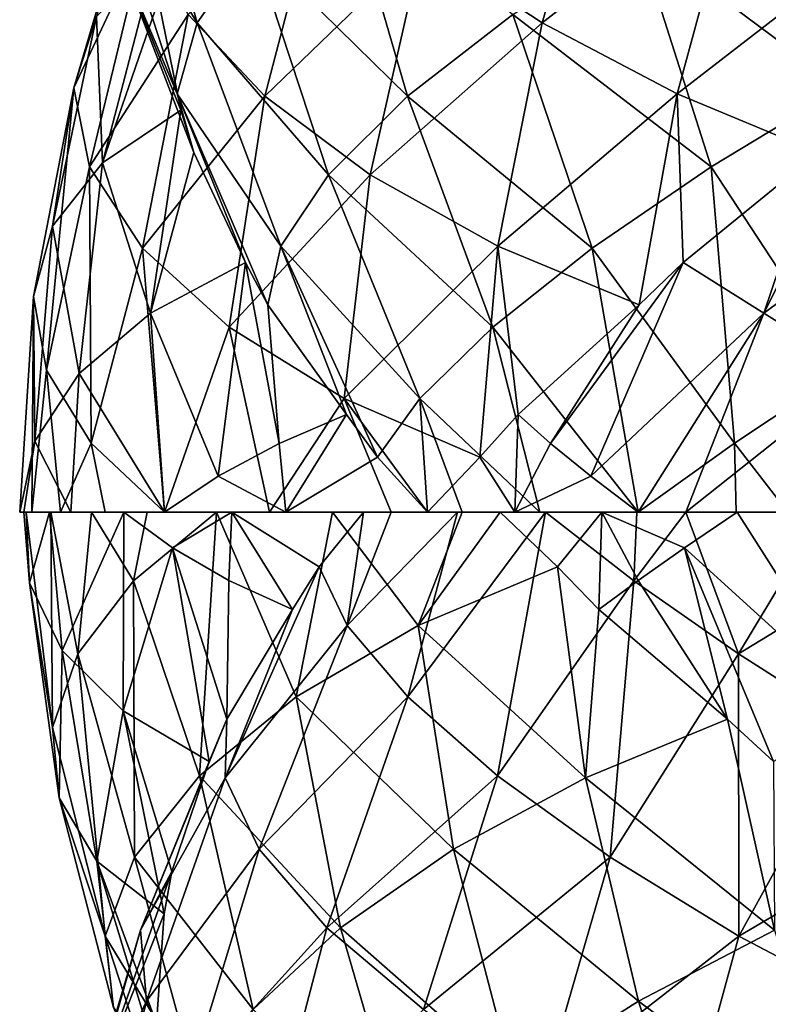
# Model space of a CAD drawing. Extents: x 5.8 to 9.8, y 9.4 to 49.9.
# Drawn here: x 6.2 to 7.3, y 35.1 to 36.6 of the extents above; entities that cross this region are included whole.
import ezdxf

# ---------------------------------------------------------------- set-up
doc = ezdxf.new("R2010")
doc.units = 0
doc.header["$MEASUREMENT"] = 0
doc.layers.add('DEFAULT', color=7, linetype='CONTINUOUS')

msp = doc.modelspace()

# ---------------------------------------------------------------- linework, layer by layer
at = {"layer": 'DEFAULT'}
for points in [[(6.326764, 36.817509, 1.525286), (6.370762, 36.936005, 1.332207), (6.466141, 36.58894, 1.231367)], [(6.466141, 36.58894, 1.231367), (6.370762, 36.936005, 1.332207), (6.549321, 36.707436, 1.051655)], [(6.984677, 36.58894, 3.3699), (7.085517, 36.936005, 3.465279), (6.804965, 36.707436, 3.28672)], [(7.278596, 36.817509, 3.509277), (7.085517, 36.936005, 3.465279), (6.984677, 36.58894, 3.3699)], [(6.280871, 36.491268, 2.401226), (6.379989, 36.826656, 2.503652), (6.314788, 36.598083, 2.19942)], [(6.379989, 36.826656, 2.503652), (6.280871, 36.491268, 2.401226), (6.388771, 36.719837, 2.7081)], [(6.567669, 36.478863, 3.053734), (6.65963, 36.82991, 3.155864), (6.452716, 36.601341, 2.89552)], [(6.680177, 36.82991, 0.90632), (6.782308, 36.478863, 0.814359), (6.549321, 36.707436, 1.051655)], [(6.65963, 36.82991, 3.155864), (6.567669, 36.478863, 3.053734), (6.804965, 36.707436, 3.28672)], [(6.782308, 36.478863, 0.814359), (6.680177, 36.82991, 0.90632), (6.940521, 36.601341, 0.699406)], [(7.332389, 36.826656, 0.626678), (7.434815, 36.491268, 0.527561), (7.127942, 36.719837, 0.635461)], [(6.436042, 36.482121, 1.433777), (6.326764, 36.817509, 1.525286), (6.466141, 36.58894, 1.231367)], [(6.326764, 36.817509, 1.525286), (6.436042, 36.482121, 1.433777), (6.339406, 36.71069, 1.729531)], [(7.187088, 36.482121, 3.399999), (7.278596, 36.817509, 3.509277), (6.984677, 36.58894, 3.3699)], [(7.278596, 36.817509, 3.509277), (7.187088, 36.482121, 3.399999), (7.482841, 36.71069, 3.496635)], [(6.304452, 36.372768, 2.597845), (6.388771, 36.719837, 2.7081), (6.280871, 36.491268, 2.401226)], [(6.452716, 36.601341, 2.89552), (6.388771, 36.719837, 2.7081), (6.304452, 36.372768, 2.597845)], [(6.940521, 36.601341, 0.699406), (7.127942, 36.719837, 0.635461), (7.238196, 36.372768, 0.551142)], [(7.238196, 36.372768, 0.551142), (7.127942, 36.719837, 0.635461), (7.434815, 36.491268, 0.527561)], [(6.436042, 36.482121, 1.433777), (6.46098, 36.393921, 1.645733), (6.339406, 36.71069, 1.729531)], [(6.407868, 36.622494, 1.93167), (6.339406, 36.71069, 1.729531), (6.441836, 36.45771, 1.717186)], [(6.339406, 36.71069, 1.729531), (6.46098, 36.393921, 1.645733), (6.441836, 36.45771, 1.717186)], [(6.466141, 36.58894, 1.231367), (6.549321, 36.707436, 1.051655), (6.663581, 36.360367, 0.972849)], [(6.663581, 36.360367, 0.972849), (6.549321, 36.707436, 1.051655), (6.782308, 36.478863, 0.814359)], [(6.726159, 36.360367, 3.17246), (6.804965, 36.707436, 3.28672), (6.567669, 36.478863, 3.053734)], [(6.984677, 36.58894, 3.3699), (6.804965, 36.707436, 3.28672), (6.726159, 36.360367, 3.17246)], [(7.187088, 36.482121, 3.399999), (7.399044, 36.393921, 3.375061), (7.482841, 36.71069, 3.496635)], [(6.314788, 36.598083, 2.19942), (6.403998, 36.686283, 2.005542), (6.324064, 36.378639, 1.871303)], [(6.407868, 36.622494, 1.93167), (6.324064, 36.378639, 1.871303), (6.403998, 36.686283, 2.005542)], [(6.441836, 36.45771, 1.717186), (6.324064, 36.378639, 1.871303), (6.407868, 36.622494, 1.93167)], [(6.383998, 36.250294, 2.776502), (6.452716, 36.601341, 2.89552), (6.304452, 36.372768, 2.597845)], [(6.452716, 36.601341, 2.89552), (6.383998, 36.250294, 2.776502), (6.567669, 36.478863, 3.053734)], [(6.940521, 36.601341, 0.699406), (7.05954, 36.250294, 0.630688), (6.782308, 36.478863, 0.814359)], [(7.05954, 36.250294, 0.630688), (6.940521, 36.601341, 0.699406), (7.238196, 36.372768, 0.551142)], [(6.314788, 36.598083, 2.19942), (6.24891, 36.283756, 2.042166), (6.280871, 36.491268, 2.401226)], [(6.24891, 36.283756, 2.042166), (6.314788, 36.598083, 2.19942), (6.324064, 36.378639, 1.871303)], [(6.466141, 36.58894, 1.231367), (6.592056, 36.253548, 1.164578), (6.436042, 36.482121, 1.433777)], [(6.592056, 36.253548, 1.164578), (6.466141, 36.58894, 1.231367), (6.663581, 36.360367, 0.972849)], [(6.917889, 36.253548, 3.243985), (6.984677, 36.58894, 3.3699), (6.726159, 36.360367, 3.17246)], [(6.984677, 36.58894, 3.3699), (6.917889, 36.253548, 3.243985), (7.187088, 36.482121, 3.399999)], [(6.24891, 36.283756, 2.042166), (6.220392, 36.178139, 2.22064), (6.280871, 36.491268, 2.401226)], [(6.220392, 36.178139, 2.22064), (6.240035, 36.067436, 2.397182), (6.280871, 36.491268, 2.401226)], [(6.280871, 36.491268, 2.401226), (6.240035, 36.067436, 2.397182), (6.304452, 36.372768, 2.597845)], [(7.434815, 36.491268, 0.527561), (7.438859, 36.067436, 0.486725), (7.238196, 36.372768, 0.551142)], [(6.514341, 36.131794, 2.925586), (6.567669, 36.478863, 3.053734), (6.383998, 36.250294, 2.776502)], [(6.592056, 36.253548, 1.164578), (6.572381, 36.165352, 1.377088), (6.436042, 36.482121, 1.433777)], [(6.46098, 36.393921, 1.645733), (6.436042, 36.482121, 1.433777), (6.5388, 36.229141, 1.442998)], [(6.436042, 36.482121, 1.433777), (6.572381, 36.165352, 1.377088), (6.5388, 36.229141, 1.442998)], [(6.726159, 36.360367, 3.17246), (6.567669, 36.478863, 3.053734), (6.514341, 36.131794, 2.925586)], [(6.663581, 36.360367, 0.972849), (6.782308, 36.478863, 0.814359), (6.910455, 36.131794, 0.761031)], [(6.910455, 36.131794, 0.761031), (6.782308, 36.478863, 0.814359), (7.05954, 36.250294, 0.630688)], [(6.917889, 36.253548, 3.243985), (7.130398, 36.165352, 3.26366), (7.187088, 36.482121, 3.399999)], [(7.187088, 36.482121, 3.399999), (7.130398, 36.165352, 3.26366), (7.196309, 36.229141, 3.297242)], [(7.399044, 36.393921, 3.375061), (7.187088, 36.482121, 3.399999), (7.196309, 36.229141, 3.297242)], [(6.324064, 36.378639, 1.871303), (6.441836, 36.45771, 1.717186), (6.39609, 36.153118, 1.564391)], [(6.46098, 36.393921, 1.645733), (6.39609, 36.153118, 1.564391), (6.441836, 36.45771, 1.717186)], [(7.624613, 36.378639, 3.511977), (7.470496, 36.45771, 3.394205), (7.317701, 36.153118, 3.439952)], [(7.399044, 36.393921, 3.375061), (7.317701, 36.153118, 3.439952), (7.470496, 36.45771, 3.394205)], [(6.5388, 36.229141, 1.442998), (6.39609, 36.153118, 1.564391), (6.46098, 36.393921, 1.645733)], [(7.196309, 36.229141, 3.297242), (7.317701, 36.153118, 3.439952), (7.399044, 36.393921, 3.375061)], [(6.240035, 36.067436, 2.397182), (6.306789, 35.957561, 2.562356), (6.304452, 36.372768, 2.597845)], [(6.24891, 36.283756, 2.042166), (6.324064, 36.378639, 1.871303), (6.288752, 36.062214, 1.709545)], [(6.288752, 36.062214, 1.709545), (6.324064, 36.378639, 1.871303), (6.39609, 36.153118, 1.564391)], [(6.304452, 36.372768, 2.597845), (6.306789, 35.957561, 2.562356), (6.383998, 36.250294, 2.776502)], [(7.238196, 36.372768, 0.551142), (7.273685, 35.957561, 0.553479), (7.05954, 36.250294, 0.630688)], [(7.438859, 36.067436, 0.486725), (7.273685, 35.957561, 0.553479), (7.238196, 36.372768, 0.551142)], [(7.462855, 36.062214, 3.547289), (7.624613, 36.378639, 3.511977), (7.317701, 36.153118, 3.439952)], [(6.68701, 36.024979, 3.03541), (6.726159, 36.360367, 3.17246), (6.514341, 36.131794, 2.925586)], [(6.663581, 36.360367, 0.972849), (6.800631, 36.024979, 0.933699), (6.592056, 36.253548, 1.164578)], [(6.800631, 36.024979, 0.933699), (6.663581, 36.360367, 0.972849), (6.910455, 36.131794, 0.761031)], [(6.726159, 36.360367, 3.17246), (6.68701, 36.024979, 3.03541), (6.917889, 36.253548, 3.243985)], [(6.222135, 35.960957, 1.871229), (6.220392, 36.178139, 2.22064), (6.24891, 36.283756, 2.042166)], [(6.222135, 35.960957, 1.871229), (6.24891, 36.283756, 2.042166), (6.288752, 36.062214, 1.709545)], [(6.417084, 35.854389, 2.707329), (6.383998, 36.250294, 2.776502), (6.306789, 35.957561, 2.562356)], [(6.514341, 36.131794, 2.925586), (6.383998, 36.250294, 2.776502), (6.417084, 35.854389, 2.707329)], [(6.572381, 36.165352, 1.377088), (6.592056, 36.253548, 1.164578), (6.690651, 36.000568, 1.194963)], [(6.800631, 36.024979, 0.933699), (6.737203, 35.936779, 1.137474), (6.592056, 36.253548, 1.164578)], [(6.592056, 36.253548, 1.164578), (6.737203, 35.936779, 1.137474), (6.690651, 36.000568, 1.194963)], [(6.68701, 36.024979, 3.03541), (6.890784, 35.936779, 3.098838), (6.917889, 36.253548, 3.243985)], [(6.917889, 36.253548, 3.243985), (6.890784, 35.936779, 3.098838), (6.948273, 36.000568, 3.14539)], [(6.910455, 36.131794, 0.761031), (7.05954, 36.250294, 0.630688), (7.128712, 35.854389, 0.663774)], [(7.130398, 36.165352, 3.26366), (6.917889, 36.253548, 3.243985), (6.948273, 36.000568, 3.14539)], [(7.128712, 35.854389, 0.663774), (7.05954, 36.250294, 0.630688), (7.273685, 35.957561, 0.553479)], [(6.5388, 36.229141, 1.442998), (6.497798, 35.90839, 1.304446), (6.39609, 36.153118, 1.564391)], [(6.589533, 35.957405, 1.243931), (6.497798, 35.90839, 1.304446), (6.5388, 36.229141, 1.442998)], [(6.572381, 36.165352, 1.377088), (6.589533, 35.957405, 1.243931), (6.5388, 36.229141, 1.442998)], [(7.057756, 35.90839, 3.338243), (7.196309, 36.229141, 3.297242), (6.997241, 35.957405, 3.246509)], [(7.130398, 36.165352, 3.26366), (6.997241, 35.957405, 3.246509), (7.196309, 36.229141, 3.297242)], [(7.196309, 36.229141, 3.297242), (7.057756, 35.90839, 3.338243), (7.317701, 36.153118, 3.439952)], [(6.222135, 35.960957, 1.871229), (6.199555, 35.854389, 2.041388), (6.220392, 36.178139, 2.22064)], [(6.217666, 35.854389, 2.2203), (6.220392, 36.178139, 2.22064), (6.199555, 35.854389, 2.041388)], [(6.240035, 36.067436, 2.397182), (6.220392, 36.178139, 2.22064), (6.217666, 35.854389, 2.2203)], [(6.572381, 36.165352, 1.377088), (6.690651, 36.000568, 1.194963), (6.589533, 35.957405, 1.243931)], [(6.948273, 36.000568, 3.14539), (6.997241, 35.957405, 3.246509), (7.130398, 36.165352, 3.26366)], [(6.39609, 36.153118, 1.564391), (6.417065, 35.854389, 1.375441), (6.288752, 36.062214, 1.709545)], [(6.417065, 35.854389, 1.375441), (6.39609, 36.153118, 1.564391), (6.497798, 35.90839, 1.304446)], [(7.057756, 35.90839, 3.338243), (7.128751, 35.854389, 3.418976), (7.317701, 36.153118, 3.439952)], [(7.128751, 35.854389, 3.418976), (7.200199, 35.854389, 3.465471), (7.317701, 36.153118, 3.439952)], [(7.462855, 36.062214, 3.547289), (7.317701, 36.153118, 3.439952), (7.200199, 35.854389, 3.465471)], [(6.574961, 35.854389, 2.87228), (6.514341, 36.131794, 2.925586), (6.417084, 35.854389, 2.707329)], [(6.574961, 35.854389, 2.87228), (6.68701, 36.024979, 3.03541), (6.514341, 36.131794, 2.925586)], [(6.980951, 35.854389, 0.80193), (6.800631, 36.024979, 0.933699), (6.910455, 36.131794, 0.761031)], [(6.980951, 35.854389, 0.80193), (6.910455, 36.131794, 0.761031), (7.128712, 35.854389, 0.663774)], [(6.260884, 35.854389, 2.394156), (6.240035, 36.067436, 2.397182), (6.217666, 35.854389, 2.2203)], [(6.288752, 36.062214, 1.709545), (6.276305, 35.854389, 1.644266), (6.222135, 35.960957, 1.871229)], [(6.240035, 36.067436, 2.397182), (6.260884, 35.854389, 2.394156), (6.306789, 35.957561, 2.562356)], [(6.417065, 35.854389, 1.375441), (6.276305, 35.854389, 1.644266), (6.288752, 36.062214, 1.709545)], [(7.484015, 35.854389, 3.588088), (7.462855, 36.062214, 3.547289), (7.200199, 35.854389, 3.465471)], [(7.273685, 35.957561, 0.553479), (7.438859, 36.067436, 0.486725), (7.353457, 35.854389, 0.540279)], [(6.574961, 35.854389, 2.87228), (6.757408, 35.854389, 2.996852), (6.68701, 36.024979, 3.03541)], [(6.890784, 35.936779, 3.098838), (6.68701, 36.024979, 3.03541), (6.812222, 35.854389, 3.023847)], [(6.812222, 35.854389, 3.023847), (6.68701, 36.024979, 3.03541), (6.757408, 35.854389, 2.996852)], [(6.737203, 35.936779, 1.137474), (6.800631, 36.024979, 0.933699), (6.812194, 35.854389, 1.058912)], [(6.980951, 35.854389, 0.80193), (6.864121, 35.854389, 0.960062), (6.800631, 36.024979, 0.933699)], [(6.812194, 35.854389, 1.058912), (6.800631, 36.024979, 0.933699), (6.864121, 35.854389, 0.960062)], [(6.589533, 35.957405, 1.243931), (6.690651, 36.000568, 1.194963), (6.599426, 35.854389, 1.190266)], [(6.690651, 36.000568, 1.194963), (6.737203, 35.936779, 1.137474), (6.599426, 35.854389, 1.190266)], [(6.948273, 36.000568, 3.14539), (6.890784, 35.936779, 3.098838), (6.943576, 35.854389, 3.236615)], [(6.997241, 35.957405, 3.246509), (6.948273, 36.000568, 3.14539), (6.943576, 35.854389, 3.236615)], [(6.199555, 35.854389, 2.041388), (6.222135, 35.960957, 1.871229), (6.20592, 35.854389, 1.946768)], [(6.20592, 35.854389, 1.946768), (6.222135, 35.960957, 1.871229), (6.276305, 35.854389, 1.644266)], [(6.327989, 35.854389, 2.558043), (6.306789, 35.957561, 2.562356), (6.260884, 35.854389, 2.394156)], [(6.417084, 35.854389, 2.707329), (6.306789, 35.957561, 2.562356), (6.327989, 35.854389, 2.558043)], [(6.497798, 35.90839, 1.304446), (6.589533, 35.957405, 1.243931), (6.599426, 35.854389, 1.190266)], [(7.057756, 35.90839, 3.338243), (6.997241, 35.957405, 3.246509), (6.943576, 35.854389, 3.236615)], [(7.27588, 35.854389, 0.575738), (7.128712, 35.854389, 0.663774), (7.273685, 35.957561, 0.553479)], [(7.27588, 35.854389, 0.575738), (7.273685, 35.957561, 0.553479), (7.353457, 35.854389, 0.540279)], [(6.812194, 35.854389, 1.058912), (6.599426, 35.854389, 1.190266), (6.737203, 35.936779, 1.137474)], [(6.812222, 35.854389, 3.023847), (6.943576, 35.854389, 3.236615), (6.890784, 35.936779, 3.098838)], [(6.417065, 35.854389, 1.375441), (6.497798, 35.90839, 1.304446), (6.599426, 35.854389, 1.190266)], [(7.128751, 35.854389, 3.418976), (7.057756, 35.90839, 3.338243), (6.943576, 35.854389, 3.236615)], [(6.20592, 35.854389, 1.946768), (6.244308, 35.854389, 2.254968), (6.199555, 35.854389, 2.041388)], [(6.244308, 35.854389, 2.254968), (6.217666, 35.854389, 2.2203), (6.199555, 35.854389, 2.041388)], [(6.20592, 35.854389, 1.946768), (6.276305, 35.854389, 1.644266), (6.209478, 35.854389, 1.852)], [(6.209478, 35.854389, 1.852), (6.214152, 35.747822, 2.023587), (6.20592, 35.854389, 1.946768)], [(6.20592, 35.854389, 1.946768), (6.214152, 35.747822, 2.023587), (6.244308, 35.854389, 2.254968)], [(6.246185, 35.854389, 1.67596), (6.209478, 35.854389, 1.852), (6.276305, 35.854389, 1.644266)], [(6.214152, 35.747822, 2.023587), (6.209478, 35.854389, 1.852), (6.248932, 35.53064, 1.675907)], [(6.248932, 35.53064, 1.675907), (6.209478, 35.854389, 1.852), (6.246185, 35.854389, 1.67596)], [(6.263509, 35.646564, 2.191347), (6.244308, 35.854389, 2.254968), (6.214152, 35.747822, 2.023587)], [(6.260884, 35.854389, 2.394156), (6.217666, 35.854389, 2.2203), (6.244308, 35.854389, 2.254968)], [(6.356206, 35.854389, 2.53703), (6.244308, 35.854389, 2.254968), (6.263509, 35.646564, 2.191347)], [(6.356206, 35.854389, 2.53703), (6.260884, 35.854389, 2.394156), (6.244308, 35.854389, 2.254968)], [(6.307334, 35.854389, 1.507572), (6.246185, 35.854389, 1.67596), (6.276305, 35.854389, 1.644266)], [(6.307334, 35.854389, 1.507572), (6.286916, 35.641342, 1.502384), (6.246185, 35.854389, 1.67596)], [(6.286916, 35.641342, 1.502384), (6.248932, 35.53064, 1.675907), (6.246185, 35.854389, 1.67596)], [(6.327989, 35.854389, 2.558043), (6.260884, 35.854389, 2.394156), (6.356206, 35.854389, 2.53703)], [(6.355091, 35.55566, 2.346923), (6.356206, 35.854389, 2.53703), (6.263509, 35.646564, 2.191347)], [(6.417065, 35.854389, 1.375441), (6.307334, 35.854389, 1.507572), (6.276305, 35.854389, 1.644266)], [(6.286916, 35.641342, 1.502384), (6.307334, 35.854389, 1.507572), (6.370564, 35.751217, 1.34509)], [(6.391198, 35.854389, 1.351595), (6.307334, 35.854389, 1.507572), (6.417065, 35.854389, 1.375441)], [(6.391198, 35.854389, 1.351595), (6.370564, 35.751217, 1.34509), (6.307334, 35.854389, 1.507572)], [(6.327989, 35.854389, 2.558043), (6.356206, 35.854389, 2.53703), (6.417084, 35.854389, 2.707329)], [(6.356206, 35.854389, 2.53703), (6.355091, 35.55566, 2.346923), (6.429078, 35.800388, 2.616073)], [(6.356206, 35.854389, 2.53703), (6.429078, 35.800388, 2.616073), (6.518219, 35.854389, 2.740248)], [(6.356206, 35.854389, 2.53703), (6.518219, 35.854389, 2.740248), (6.417084, 35.854389, 2.707329)], [(6.495406, 35.854389, 1.212436), (6.469729, 35.458485, 1.140185), (6.370564, 35.751217, 1.34509)], [(6.495406, 35.854389, 1.212436), (6.370564, 35.751217, 1.34509), (6.391198, 35.854389, 1.351595)], [(6.495406, 35.854389, 1.212436), (6.391198, 35.854389, 1.351595), (6.417065, 35.854389, 1.375441)], [(6.599426, 35.854389, 1.190266), (6.495406, 35.854389, 1.212436), (6.417065, 35.854389, 1.375441)], [(6.417084, 35.854389, 2.707329), (6.518219, 35.854389, 2.740248), (6.574961, 35.854389, 2.87228)], [(6.429078, 35.800388, 2.616073), (6.513987, 35.751373, 2.685843), (6.518219, 35.854389, 2.740248)], [(6.614937, 35.576984, 1.005538), (6.469729, 35.458485, 1.140185), (6.495406, 35.854389, 1.212436)], [(6.495406, 35.854389, 1.212436), (6.599426, 35.854389, 1.190266), (6.669655, 35.854389, 1.064886)], [(6.669655, 35.854389, 1.064886), (6.614937, 35.576984, 1.005538), (6.495406, 35.854389, 1.212436)], [(6.513987, 35.751373, 2.685843), (6.609435, 35.70821, 2.74511), (6.518219, 35.854389, 2.740248)], [(6.716095, 35.854389, 2.893117), (6.518219, 35.854389, 2.740248), (6.649724, 35.771999, 2.807148)], [(6.609435, 35.70821, 2.74511), (6.649724, 35.771999, 2.807148), (6.518219, 35.854389, 2.740248)], [(6.716095, 35.854389, 2.893117), (6.574961, 35.854389, 2.87228), (6.518219, 35.854389, 2.740248)], [(6.757408, 35.854389, 2.996852), (6.574961, 35.854389, 2.87228), (6.716095, 35.854389, 2.893117)], [(6.812194, 35.854389, 1.058912), (6.669655, 35.854389, 1.064886), (6.599426, 35.854389, 1.190266)], [(6.669655, 35.854389, 1.064886), (6.798137, 35.6838, 0.914358), (6.614937, 35.576984, 1.005538)], [(6.649724, 35.771999, 2.807148), (6.691511, 35.6838, 3.016436), (6.716095, 35.854389, 2.893117)], [(6.864121, 35.854389, 0.960062), (6.669655, 35.854389, 1.064886), (6.812194, 35.854389, 1.058912)], [(6.669655, 35.854389, 1.064886), (6.864121, 35.854389, 0.960062), (6.798137, 35.6838, 0.914358)], [(6.857075, 35.854389, 3.166327), (6.757408, 35.854389, 2.996852), (6.691511, 35.6838, 3.016436)], [(6.857075, 35.854389, 3.166327), (6.691511, 35.6838, 3.016436), (6.782691, 35.576984, 3.199636)], [(6.691511, 35.6838, 3.016436), (6.757408, 35.854389, 2.996852), (6.716095, 35.854389, 2.893117)], [(6.812222, 35.854389, 3.023847), (6.757408, 35.854389, 2.996852), (6.857075, 35.854389, 3.166327)], [(6.857075, 35.854389, 3.166327), (6.782691, 35.576984, 3.199636), (6.989589, 35.854389, 3.319167)], [(6.782691, 35.576984, 3.199636), (6.917338, 35.458485, 3.344843), (6.989589, 35.854389, 3.319167)], [(7.007424, 35.771999, 0.872572), (6.798137, 35.6838, 0.914358), (6.921456, 35.854389, 0.938943)], [(6.798137, 35.6838, 0.914358), (6.864121, 35.854389, 0.960062), (6.921456, 35.854389, 0.938943)], [(6.812222, 35.854389, 3.023847), (6.857075, 35.854389, 3.166327), (6.943576, 35.854389, 3.236615)], [(6.857075, 35.854389, 3.166327), (6.989589, 35.854389, 3.319167), (6.943576, 35.854389, 3.236615)], [(6.864121, 35.854389, 0.960062), (6.980951, 35.854389, 0.80193), (6.921456, 35.854389, 0.938943)], [(6.989589, 35.854389, 3.319167), (6.917338, 35.458485, 3.344843), (7.122243, 35.751217, 3.444008)], [(6.921456, 35.854389, 0.938943), (7.074324, 35.854389, 0.741066), (7.007424, 35.771999, 0.872572)], [(6.921456, 35.854389, 0.938943), (6.980951, 35.854389, 0.80193), (7.074324, 35.854389, 0.741066)], [(6.943576, 35.854389, 3.236615), (6.989589, 35.854389, 3.319167), (7.128751, 35.854389, 3.418976)], [(7.128712, 35.854389, 0.663774), (7.074324, 35.854389, 0.741066), (6.980951, 35.854389, 0.80193)], [(7.126752, 35.854389, 3.4221), (7.128751, 35.854389, 3.418976), (6.989589, 35.854389, 3.319167)], [(7.126752, 35.854389, 3.4221), (6.989589, 35.854389, 3.319167), (7.122243, 35.751217, 3.444008)], [(7.069462, 35.70821, 0.832282), (7.007424, 35.771999, 0.872572), (7.074324, 35.854389, 0.741066)], [(7.128729, 35.751373, 0.736835), (7.069462, 35.70821, 0.832282), (7.074324, 35.854389, 0.741066)], [(7.277542, 35.854389, 0.579054), (7.1985, 35.800388, 0.651926), (7.074324, 35.854389, 0.741066)], [(7.1985, 35.800388, 0.651926), (7.128729, 35.751373, 0.736835), (7.074324, 35.854389, 0.741066)], [(7.277542, 35.854389, 0.579054), (7.074324, 35.854389, 0.741066), (7.128712, 35.854389, 0.663774)], [(7.126752, 35.854389, 3.4221), (7.122243, 35.751217, 3.444008), (7.200199, 35.854389, 3.465471)], [(7.122243, 35.751217, 3.444008), (7.279537, 35.641342, 3.527657), (7.200199, 35.854389, 3.465471)], [(7.200199, 35.854389, 3.465471), (7.128751, 35.854389, 3.418976), (7.126752, 35.854389, 3.4221)], [(7.27588, 35.854389, 0.575738), (7.277542, 35.854389, 0.579054), (7.128712, 35.854389, 0.663774)], [(7.1985, 35.800388, 0.651926), (7.277542, 35.854389, 0.579054), (7.46765, 35.55566, 0.577938)], [(7.407532, 35.854389, 3.554501), (7.200199, 35.854389, 3.465471), (7.279537, 35.641342, 3.527657)], [(7.200199, 35.854389, 3.465471), (7.407532, 35.854389, 3.554501), (7.484015, 35.854389, 3.588088)], [(7.27588, 35.854389, 0.575738), (7.353457, 35.854389, 0.540279), (7.277542, 35.854389, 0.579054)], [(7.277542, 35.854389, 0.579054), (7.353457, 35.854389, 0.540279), (7.46765, 35.55566, 0.577938)], [(7.45306, 35.53064, 3.565641), (7.629153, 35.854389, 3.605095), (7.279537, 35.641342, 3.527657)], [(7.629153, 35.854389, 3.605095), (7.407532, 35.854389, 3.554501), (7.279537, 35.641342, 3.527657)], [(6.355091, 35.55566, 2.346923), (6.484334, 35.479637, 2.482564), (6.429078, 35.800388, 2.616073)], [(6.513987, 35.751373, 2.685843), (6.429078, 35.800388, 2.616073), (6.510845, 35.543427, 2.551623)], [(6.429078, 35.800388, 2.616073), (6.484334, 35.479637, 2.482564), (6.510845, 35.543427, 2.551623)], [(7.128729, 35.751373, 0.736835), (7.1985, 35.800388, 0.651926), (7.262949, 35.543427, 0.733692)], [(7.332008, 35.479637, 0.707181), (7.1985, 35.800388, 0.651926), (7.46765, 35.55566, 0.577938)], [(7.332008, 35.479637, 0.707181), (7.262949, 35.543427, 0.733692), (7.1985, 35.800388, 0.651926)], [(6.691511, 35.6838, 3.016436), (6.649724, 35.771999, 2.807148), (6.508205, 35.455231, 2.765025)], [(6.649724, 35.771999, 2.807148), (6.609435, 35.70821, 2.74511), (6.508205, 35.455231, 2.765025)], [(6.798137, 35.6838, 0.914358), (7.007424, 35.771999, 0.872572), (7.049548, 35.455231, 0.731052)], [(7.007424, 35.771999, 0.872572), (7.069462, 35.70821, 0.832282), (7.049548, 35.455231, 0.731052)], [(6.214152, 35.747822, 2.023587), (6.248932, 35.53064, 1.675907), (6.258644, 35.425022, 1.856384)], [(6.214152, 35.747822, 2.023587), (6.258644, 35.425022, 1.856384), (6.263509, 35.646564, 2.191347)], [(6.286916, 35.641342, 1.502384), (6.370564, 35.751217, 1.34509), (6.371949, 35.33601, 1.309551)], [(6.371949, 35.33601, 1.309551), (6.370564, 35.751217, 1.34509), (6.469729, 35.458485, 1.140185)], [(6.609435, 35.70821, 2.74511), (6.513987, 35.751373, 2.685843), (6.510845, 35.543427, 2.551623)], [(7.086704, 35.33601, 3.442623), (7.122243, 35.751217, 3.444008), (6.917338, 35.458485, 3.344843)], [(7.069462, 35.70821, 0.832282), (7.128729, 35.751373, 0.736835), (7.262949, 35.543427, 0.733692)], [(7.279537, 35.641342, 3.527657), (7.122243, 35.751217, 3.444008), (7.086704, 35.33601, 3.442623)], [(6.510845, 35.543427, 2.551623), (6.508205, 35.455231, 2.765025), (6.609435, 35.70821, 2.74511)], [(7.262949, 35.543427, 0.733692), (7.049548, 35.455231, 0.731052), (7.069462, 35.70821, 0.832282)], [(6.559302, 35.348412, 2.963179), (6.691511, 35.6838, 3.016436), (6.508205, 35.455231, 2.765025)], [(6.691511, 35.6838, 3.016436), (6.559302, 35.348412, 2.963179), (6.782691, 35.576984, 3.199636)], [(6.798137, 35.6838, 0.914358), (6.851394, 35.348412, 0.78215), (6.614937, 35.576984, 1.005538)], [(6.851394, 35.348412, 0.78215), (6.798137, 35.6838, 0.914358), (7.049548, 35.455231, 0.731052)], [(6.248932, 35.53064, 1.675907), (6.286916, 35.641342, 1.502384), (6.327951, 35.21751, 1.50263)], [(6.258644, 35.425022, 1.856384), (6.315531, 35.330139, 2.034165), (6.263509, 35.646564, 2.191347)], [(6.263509, 35.646564, 2.191347), (6.315531, 35.330139, 2.034165), (6.355091, 35.55566, 2.346923)], [(6.327951, 35.21751, 1.50263), (6.286916, 35.641342, 1.502384), (6.371949, 35.33601, 1.309551)], [(7.279783, 35.21751, 3.486622), (7.279537, 35.641342, 3.527657), (7.086704, 35.33601, 3.442623)], [(7.45306, 35.53064, 3.565641), (7.279537, 35.641342, 3.527657), (7.279783, 35.21751, 3.486622)], [(6.469729, 35.458485, 1.140185), (6.614937, 35.576984, 1.005538), (6.681365, 35.229916, 0.883664)], [(6.660817, 35.229916, 3.133208), (6.782691, 35.576984, 3.199636), (6.559302, 35.348412, 2.963179)], [(6.681365, 35.229916, 0.883664), (6.614937, 35.576984, 1.005538), (6.851394, 35.348412, 0.78215)], [(6.917338, 35.458485, 3.344843), (6.782691, 35.576984, 3.199636), (6.660817, 35.229916, 3.133208)], [(6.315531, 35.330139, 2.034165), (6.416553, 35.251068, 2.199745), (6.355091, 35.55566, 2.346923)], [(6.484334, 35.479637, 2.482564), (6.355091, 35.55566, 2.346923), (6.428126, 35.314857, 2.272807)], [(6.355091, 35.55566, 2.346923), (6.416553, 35.251068, 2.199745), (6.428126, 35.314857, 2.272807)], [(6.508205, 35.455231, 2.765025), (6.510845, 35.543427, 2.551623), (6.381176, 35.226658, 2.480997)], [(6.510845, 35.543427, 2.551623), (6.484334, 35.479637, 2.482564), (6.381176, 35.226658, 2.480997)], [(7.049548, 35.455231, 0.731052), (7.262949, 35.543427, 0.733692), (7.333576, 35.226658, 0.604023)], [(7.262949, 35.543427, 0.733692), (7.332008, 35.479637, 0.707181), (7.333576, 35.226658, 0.604023)], [(6.258644, 35.425022, 1.856384), (6.248932, 35.53064, 1.675907), (6.327951, 35.21751, 1.50263)], [(7.633537, 35.425022, 3.555929), (7.45306, 35.53064, 3.565641), (7.279783, 35.21751, 3.486622)], [(6.428126, 35.314857, 2.272807), (6.381176, 35.226658, 2.480997), (6.484334, 35.479637, 2.482564)], [(6.469729, 35.458485, 1.140185), (6.550508, 35.107437, 1.029), (6.371949, 35.33601, 1.309551)], [(6.389958, 35.119839, 2.685444), (6.508205, 35.455231, 2.765025), (6.381176, 35.226658, 2.480997)], [(6.508205, 35.455231, 2.765025), (6.389958, 35.119839, 2.685444), (6.559302, 35.348412, 2.963179)], [(6.550508, 35.107437, 1.029), (6.469729, 35.458485, 1.140185), (6.681365, 35.229916, 0.883664)], [(6.806152, 35.107437, 3.264065), (6.917338, 35.458485, 3.344843), (6.660817, 35.229916, 3.133208)], [(6.917338, 35.458485, 3.344843), (6.806152, 35.107437, 3.264065), (7.086704, 35.33601, 3.442623)], [(7.049548, 35.455231, 0.731052), (7.129128, 35.119839, 0.612805), (6.851394, 35.348412, 0.78215)], [(7.129128, 35.119839, 0.612805), (7.049548, 35.455231, 0.731052), (7.333576, 35.226658, 0.604023)], [(6.340594, 35.110695, 1.706875), (6.258644, 35.425022, 1.856384), (6.327951, 35.21751, 1.50263)], [(6.258644, 35.425022, 1.856384), (6.340594, 35.110695, 1.706875), (6.315531, 35.330139, 2.034165)], [(7.484028, 35.110695, 3.473979), (7.633537, 35.425022, 3.555929), (7.279783, 35.21751, 3.486622)], [(6.453903, 35.001343, 2.872864), (6.559302, 35.348412, 2.963179), (6.389958, 35.119839, 2.685444)], [(6.660817, 35.229916, 3.133208), (6.559302, 35.348412, 2.963179), (6.453903, 35.001343, 2.872864)], [(6.681365, 35.229916, 0.883664), (6.851394, 35.348412, 0.78215), (6.941709, 35.001343, 0.67675)], [(6.941709, 35.001343, 0.67675), (6.851394, 35.348412, 0.78215), (7.129128, 35.119839, 0.612805)], [(6.340594, 35.110695, 1.706875), (6.409055, 35.022495, 1.909014), (6.315531, 35.330139, 2.034165)], [(6.416553, 35.251068, 2.199745), (6.315531, 35.330139, 2.034165), (6.405185, 35.086285, 1.982886)], [(6.315531, 35.330139, 2.034165), (6.409055, 35.022495, 1.909014), (6.405185, 35.086285, 1.982886)], [(6.327951, 35.21751, 1.50263), (6.371949, 35.33601, 1.309551), (6.467328, 34.988941, 1.208711)], [(6.467328, 34.988941, 1.208711), (6.371949, 35.33601, 1.309551), (6.550508, 35.107437, 1.029)], [(6.985864, 34.988941, 3.347245), (7.086704, 35.33601, 3.442623), (6.806152, 35.107437, 3.264065)], [(7.279783, 35.21751, 3.486622), (7.086704, 35.33601, 3.442623), (6.985864, 34.988941, 3.347245)], [(6.381176, 35.226658, 2.480997), (6.428126, 35.314857, 2.272807), (6.315975, 34.998089, 2.176764)], [(6.428126, 35.314857, 2.272807), (6.416553, 35.251068, 2.199745), (6.315975, 34.998089, 2.176764)], [(6.405185, 35.086285, 1.982886), (6.315975, 34.998089, 2.176764), (6.416553, 35.251068, 2.199745)], [(6.282058, 34.89127, 2.37857), (6.381176, 35.226658, 2.480997), (6.315975, 34.998089, 2.176764)], [(6.381176, 35.226658, 2.480997), (6.282058, 34.89127, 2.37857), (6.389958, 35.119839, 2.685444)], [(6.568856, 34.878868, 3.031078), (6.660817, 35.229916, 3.133208), (6.453903, 35.001343, 2.872864)], [(6.681365, 35.229916, 0.883664), (6.783494, 34.878868, 0.791703), (6.550508, 35.107437, 1.029)], [(6.660817, 35.229916, 3.133208), (6.568856, 34.878868, 3.031078), (6.806152, 35.107437, 3.264065)], [(6.783494, 34.878868, 0.791703), (6.681365, 35.229916, 0.883664), (6.941709, 35.001343, 0.67675)], [(7.333576, 35.226658, 0.604023), (7.436003, 34.89127, 0.504906), (7.129128, 35.119839, 0.612805)], [(6.437229, 34.882122, 1.411122), (6.327951, 35.21751, 1.50263), (6.467328, 34.988941, 1.208711)], [(6.327951, 35.21751, 1.50263), (6.437229, 34.882122, 1.411122), (6.340594, 35.110695, 1.706875)], [(7.188274, 34.882122, 3.377344), (7.279783, 35.21751, 3.486622), (6.985864, 34.988941, 3.347245)], [(7.279783, 35.21751, 3.486622), (7.188274, 34.882122, 3.377344), (7.484028, 35.110695, 3.473979)], [(6.305639, 34.772774, 2.57519), (6.389958, 35.119839, 2.685444), (6.282058, 34.89127, 2.37857)], [(6.453903, 35.001343, 2.872864), (6.389958, 35.119839, 2.685444), (6.305639, 34.772774, 2.57519)], [(6.941709, 35.001343, 0.67675), (7.129128, 35.119839, 0.612805), (7.239383, 34.772774, 0.528487)], [(7.239383, 34.772774, 0.528487), (7.129128, 35.119839, 0.612805), (7.436003, 34.89127, 0.504906)]]:
    msp.add_3dface(points, dxfattribs=at)

doc.saveas('drawing.dxf')
